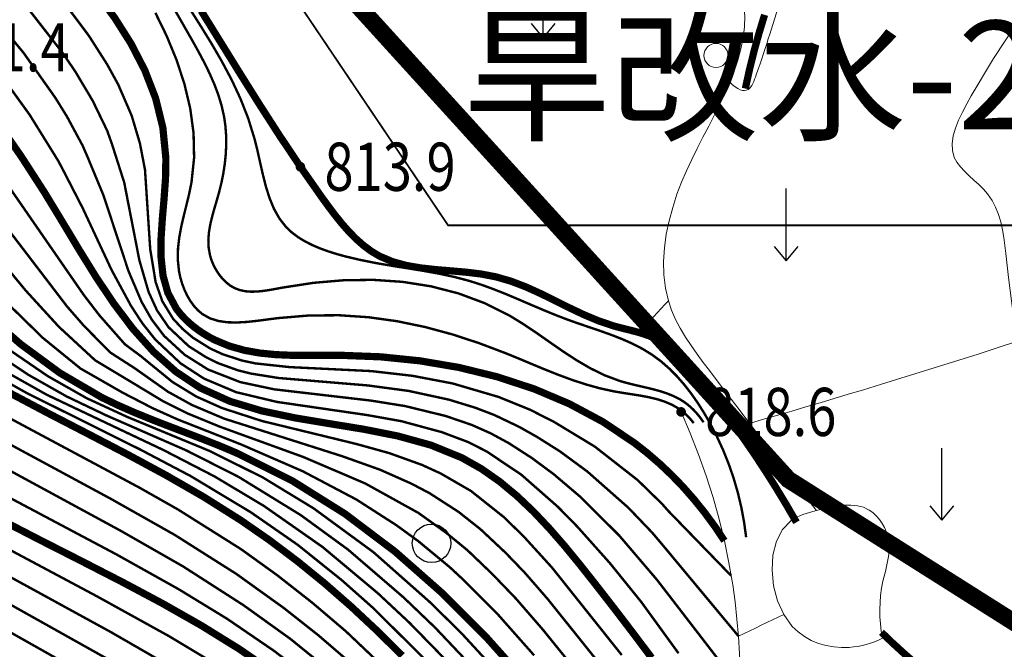
# Model space of a CAD drawing. Extents: x 36632449 to 36636654, y 3124548 to 3127657.
# Drawn here: x 36634086 to 36634168, y 3125589 to 3125641 of the extents above; entities that cross this region are included whole.
import ezdxf
from ezdxf.enums import TextEntityAlignment as Align

# ---------------------------------------------------------------- set-up
doc = ezdxf.new("R2010")
doc.units = 0
doc.header["$LTSCALE"] = 2
doc.linetypes.add('X0', pattern=[4, 3, -1])
doc.layers.get('0').update_dxf_attribs({"linetype": 'CONTINUOUS'})
for name, color, linetype in [('DGX', 254, 'CONTINUOUS'), ('DGXJ', 253, 'CONTINUOUS'), ('DMTZ', 253, 'CONTINUOUS'), ('GCD', 250, 'CONTINUOUS'), ('GXYZ', 2, 'CONTINUOUS'), ('SXSS', 5, 'CONTINUOUS'), ('ZBTZ', 253, 'CONTINUOUS'), ('图例', 7, 'CONTINUOUS'), ('盘石镇指标区', 7, 'CONTINUOUS')]:
    doc.layers.add(name, color=color, linetype=linetype)
doc.styles.add('HZ', font='rs.shx', dxfattribs={"width": 0.8, "bigfont": 'hztxt.shx'})
doc.styles.add('宋体', font='txt')
doc.linetypes.add('10421', pattern='A,2,[150,AAA.SHX,S=1,R=0,X=0,Y=1],1e-11', length=2)
doc.linetypes.add('1161', pattern='A,0,[149,AAA.SHX,S=0.15,R=0,X=0,Y=0],-1.6', length=1.6)

# ---------------------------------------------------------------- blocks, each defined once
blk = doc.blocks.new('GC200')
at = {"linetype": 'Continuous', "const_width": 0.2, "flags": 128}
blk.add_lwpolyline([(-0.1, 0, 1), (0.1, 0, 1)], format="xyb", close=True, dxfattribs=at)
blk = doc.blocks.new('GC120')
for p, q in [((0, 0), (0, 3)), ((-0.5, 0.6), (0, 0)), ((0, 0), (0.5, 0.6))]:
    blk.add_line(p, q)
blk = doc.blocks.new('GC122')
blk.add_circle((0, 0), 0.8)

msp = doc.modelspace()

# ---------------------------------------------------------------- linework, layer by layer
at = {"layer": 'DGX', "linetype": 'Continuous', "lineweight": 0, "const_width": 0.2, "flags": 128}
for points, elevation in [([(36634169.737, 3125545.642), (36634157.955, 3125550.91), (36634152.787, 3125553.622), (36634147.918, 3125556.805), (36634144.264, 3125559.698), (36634140.842, 3125562.885), (36634136.864, 3125567.199), (36634124.246, 3125582.68), (36634120.331, 3125587.058), (36634115.33, 3125592.021), (36634112.693, 3125594.358), (36634109.025, 3125597.295), (36634105.165, 3125599.971), (36634100.132, 3125602.998), (36634095.972, 3125605.186), (36634086.511, 3125609.894), (36634083.437, 3125611.619), (36634079.474, 3125614.139), (36634076.606, 3125616.181), (36634072.915, 3125619.077), (36634061.314, 3125628.97), (36634054.885, 3125634.091), (36634049.177, 3125638.226), (36634043.3, 3125642.119)], 848), ([(36634083.353, 3125641.668), (36634086.272, 3125638.129), (36634088.919, 3125634.386), (36634089.882, 3125632.828), (36634091.18, 3125630.42), (36634091.605, 3125629.439), (36634092.906, 3125626.303), (36634094.986, 3125620.012), (36634096.073, 3125617.46), (36634096.913, 3125615.993), (36634097.953, 3125614.622), (36634099.653, 3125613.062), (36634101.607, 3125611.833), (36634104.288, 3125610.787), (36634107.103, 3125610.19), (36634115.117, 3125609.258), (36634117.968, 3125608.802), (36634121.33, 3125607.982), (36634123.51, 3125607.238), (36634125.082, 3125606.541), (36634126.591, 3125605.722), (36634128.507, 3125604.489), (36634130.334, 3125603.136), (36634132.504, 3125601.291), (36634135.753, 3125598.067), (36634138.905, 3125594.375), (36634139.777, 3125593.245), (36634140.649, 3125592.113), (36634141.52, 3125590.982), (36634142.392, 3125589.851), (36634143.264, 3125588.72), (36634144.136, 3125587.588)], 826), ([(36634086.677, 3125641.769), (36634089.536, 3125638.099), (36634090.579, 3125636.558), (36634092.007, 3125634.165), (36634093.217, 3125631.668), (36634093.607, 3125630.576), (36634094.631, 3125627.367), (36634095.888, 3125620.916), (36634096.658, 3125618.274), (36634097.357, 3125616.749), (36634098.32, 3125615.34), (36634099.991, 3125613.774), (36634101.442, 3125612.85), (36634102.471, 3125612.349), (36634104.086, 3125611.769), (36634105.196, 3125611.494), (36634107.45, 3125611.133), (36634114.861, 3125610.516), (36634118.269, 3125610.06), (36634121.626, 3125609.331), (36634123.814, 3125608.661), (36634125.408, 3125608.051), (36634127.454, 3125607.075), (36634128.933, 3125606.242), (36634130.843, 3125605.039), (36634133.12, 3125603.364), (36634136.527, 3125600.36), (36634138.504, 3125598.294), (36634139.332, 3125597.317), (36634140.126, 3125596.365), (36634140.919, 3125595.412), (36634141.713, 3125594.459), (36634142.507, 3125593.506), (36634143.3, 3125592.554), (36634144.094, 3125591.601), (36634144.887, 3125590.648), (36634145.681, 3125589.694)], 824), ([(36634090.008, 3125641.807), (36634091.703, 3125639.54), (36634093.226, 3125637.155), (36634094.132, 3125635.503), (36634095.253, 3125632.916), (36634095.61, 3125631.712), (36634095.933, 3125630.631), (36634096.357, 3125628.43), (36634096.791, 3125621.819), (36634097.244, 3125619.088), (36634097.8, 3125617.504), (36634098.688, 3125616.057), (36634099.463, 3125615.225), (36634100.33, 3125614.487), (36634101.777, 3125613.582), (36634102.811, 3125613.107), (36634104.432, 3125612.58), (36634105.543, 3125612.343), (36634108.364, 3125612.038), (36634115.177, 3125611.704), (36634118.57, 3125611.317), (36634121.923, 3125610.68), (36634125.733, 3125609.562), (36634128.351, 3125608.502), (36634130.363, 3125607.48), (36634133.737, 3125605.437), (36634137.302, 3125602.652), (36634139.338, 3125600.671), (36634139.84, 3125600.1), (36634140.494, 3125599.427), (36634141.148, 3125598.753), (36634141.802, 3125598.079), (36634142.457, 3125597.405), (36634143.111, 3125596.732), (36634143.765, 3125596.058), (36634144.419, 3125595.384), (36634145.073, 3125594.709)], 822), ([(36634141.958, 3125607.382), (36634141.823, 3125607.559), (36634141.684, 3125607.726), (36634141.541, 3125607.886), (36634141.392, 3125608.037), (36634141.24, 3125608.181), (36634141.083, 3125608.316), (36634140.921, 3125608.444), (36634140.755, 3125608.562), (36634140.171, 3125608.905), (36634139.545, 3125609.173), (36634138.885, 3125609.381), (36634138.199, 3125609.543), (36634137.493, 3125609.674), (36634136.776, 3125609.787), (36634136.056, 3125609.898), (36634135.34, 3125610.019), (36634134.145, 3125610.281), (36634132.98, 3125610.605), (36634131.84, 3125610.979), (36634130.72, 3125611.393), (36634129.614, 3125611.832), (36634128.517, 3125612.287), (36634127.426, 3125612.744), (36634126.334, 3125613.19), (36634124.128, 3125614.025), (36634121.892, 3125614.757), (36634119.619, 3125615.371), (36634117.3, 3125615.85), (36634114.926, 3125616.18), (36634112.491, 3125616.343), (36634109.986, 3125616.324), (36634107.402, 3125616.106), (36634106.537, 3125615.994), (36634105.674, 3125615.88), (36634104.823, 3125615.788), (36634103.994, 3125615.741), (36634103.2, 3125615.76), (36634102.449, 3125615.869), (36634101.754, 3125616.09), (36634101.124, 3125616.444), (36634100.758, 3125616.753), (36634100.425, 3125617.117), (36634100.126, 3125617.529), (36634099.862, 3125617.98), (36634099.635, 3125618.461), (36634099.445, 3125618.964), (36634099.294, 3125619.48), (36634099.184, 3125619.999), (36634099.084, 3125620.951), (36634099.1, 3125621.889), (36634099.206, 3125622.816), (36634099.378, 3125623.737), (36634099.591, 3125624.653), (36634099.82, 3125625.566), (36634100.04, 3125626.48), (36634100.225, 3125627.396), (36634100.439, 3125629.43), (36634100.393, 3125631.477), (36634100.115, 3125633.525), (36634099.632, 3125635.561), (36634098.97, 3125637.572), (36634098.157, 3125639.545), (36634097.218, 3125641.466)], 818), ([(36634098.817, 3125641.73), (36634099.92, 3125639.806), (36634100.399, 3125638.965), (36634100.868, 3125638.117), (36634101.318, 3125637.263), (36634101.739, 3125636.401), (36634102.12, 3125635.529), (36634102.453, 3125634.645), (36634102.725, 3125633.749), (36634102.929, 3125632.837), (36634103.04, 3125632.07), (36634103.098, 3125631.294), (36634103.108, 3125630.51), (36634103.07, 3125629.721), (36634102.99, 3125628.928), (36634102.868, 3125628.135), (36634102.708, 3125627.342), (36634102.512, 3125626.55), (36634102.324, 3125625.888), (36634102.13, 3125625.228), (36634101.946, 3125624.569), (36634101.789, 3125623.913), (36634101.675, 3125623.258), (36634101.623, 3125622.603), (36634101.648, 3125621.949), (36634101.767, 3125621.294), (36634101.897, 3125620.882), (36634102.069, 3125620.477), (36634102.278, 3125620.086), (36634102.522, 3125619.717), (36634102.798, 3125619.378), (36634103.102, 3125619.075), (36634103.43, 3125618.817), (36634103.781, 3125618.609), (36634104.229, 3125618.436), (36634104.701, 3125618.336), (36634105.194, 3125618.299), (36634105.702, 3125618.314), (36634106.225, 3125618.368), (36634106.756, 3125618.449), (36634107.295, 3125618.547), (36634107.836, 3125618.648), (36634110.368, 3125619.037), (36634112.875, 3125619.251), (36634115.345, 3125619.282), (36634117.766, 3125619.117), (36634120.125, 3125618.746), (36634122.41, 3125618.158), (36634124.608, 3125617.341), (36634126.707, 3125616.283), (36634127.832, 3125615.592), (36634128.935, 3125614.85), (36634130.029, 3125614.085), (36634131.127, 3125613.325), (36634132.243, 3125612.597), (36634133.39, 3125611.929), (36634134.579, 3125611.349), (36634135.825, 3125610.883), (36634136.466, 3125610.702), (36634137.118, 3125610.542), (36634137.773, 3125610.392), (36634138.423, 3125610.239), (36634139.064, 3125610.07), (36634139.686, 3125609.873), (36634140.284, 3125609.634), (36634140.85, 3125609.341), (36634141.126, 3125609.167), (36634141.393, 3125608.975), (36634141.649, 3125608.765), (36634141.895, 3125608.537), (36634142.131, 3125608.292), (36634142.356, 3125608.029), (36634142.572, 3125607.749), (36634142.777, 3125607.45)], 816), ([(36634146.318, 3125597.909), (36634146.145, 3125599.169), (36634145.914, 3125600.408), (36634145.623, 3125601.628), (36634145.273, 3125602.828), (36634144.863, 3125604.009), (36634144.395, 3125605.171), (36634143.867, 3125606.314), (36634143.28, 3125607.436), (36634142.811, 3125608.249), (36634142.308, 3125609.044), (36634141.771, 3125609.813), (36634141.199, 3125610.551), (36634140.589, 3125611.251), (36634139.942, 3125611.904), (36634139.256, 3125612.505), (36634138.529, 3125613.044), (36634137.724, 3125613.543), (36634136.88, 3125613.979), (36634136.005, 3125614.366), (36634135.106, 3125614.717), (36634134.19, 3125615.044), (36634133.264, 3125615.359), (36634132.336, 3125615.674), (36634131.413, 3125616.002), (36634130.385, 3125616.4), (36634129.37, 3125616.818), (36634128.363, 3125617.248), (36634127.361, 3125617.678), (36634126.361, 3125618.098), (36634125.36, 3125618.497), (36634124.354, 3125618.865), (36634123.34, 3125619.189), (36634122.091, 3125619.52), (36634120.826, 3125619.791), (36634119.547, 3125620.022), (36634118.255, 3125620.232), (36634116.949, 3125620.439), (36634115.633, 3125620.664), (36634114.306, 3125620.925), (36634112.969, 3125621.24), (36634112.278, 3125621.432), (36634111.594, 3125621.647), (36634110.924, 3125621.89), (36634110.277, 3125622.164), (36634109.662, 3125622.475), (36634109.086, 3125622.825), (36634108.559, 3125623.22), (36634108.089, 3125623.662), (36634107.527, 3125624.38), (36634107.075, 3125625.186), (36634106.712, 3125626.064), (36634106.416, 3125626.999), (36634106.166, 3125627.973), (36634105.939, 3125628.969), (36634105.715, 3125629.972), (36634105.471, 3125630.963), (36634104.936, 3125632.692), (36634104.286, 3125634.345), (36634103.54, 3125635.935), (36634102.718, 3125637.476), (36634101.84, 3125638.981), (36634100.925, 3125640.461), (36634099.992, 3125641.931)], 814), ([(36634084.117, 3125636.664), (36634086.765, 3125633.001), (36634089.144, 3125629.172), (36634089.602, 3125628.303), (36634091.18, 3125625.24), (36634093.575, 3125620.114), (36634095.19, 3125617.133), (36634096.126, 3125615.695), (36634097.201, 3125614.339), (36634099.314, 3125612.349), (36634101.266, 3125611.081), (36634103.94, 3125609.952), (36634107.328, 3125609.145), (36634114.803, 3125608.057), (36634117.667, 3125607.545), (36634121.033, 3125606.633), (36634123.207, 3125605.814), (36634124.757, 3125605.03), (36634127.633, 3125603.101), (36634130.664, 3125600.44), (36634132.28, 3125598.794), (36634134.978, 3125595.775), (36634137.595, 3125592.541), (36634138.629, 3125591.118), (36634139.663, 3125589.695), (36634140.697, 3125588.271)], 828), ([(36634171.145, 3125538.506), (36634167.006, 3125540.942), (36634153.326, 3125548.414), (36634149.207, 3125550.856), (36634144.25, 3125554.205), (36634140.511, 3125557.203), (36634136.099, 3125561.262), (36634131.928, 3125565.578), (36634120.703, 3125578.077), (36634116.541, 3125582.387), (36634112.154, 3125586.456), (36634108.438, 3125589.466), (36634104.555, 3125592.254), (36634099.521, 3125595.484), (36634094.315, 3125598.456), (36634080.599, 3125605.897), (36634074.44, 3125609.625), (36634070.437, 3125612.276), (36634067.498, 3125614.358), (36634049.332, 3125628.151), (36634044.477, 3125631.681), (36634039.538, 3125635.093)], 856), ([(36634171.68, 3125532.936), (36634167.138, 3125536.021), (36634149.747, 3125546.989), (36634145.211, 3125550.062), (36634140.797, 3125553.316), (36634137.581, 3125555.885), (36634133.47, 3125559.526), (36634117.819, 3125574.831), (36634113.794, 3125578.519), (36634108.535, 3125582.879), (36634104.112, 3125586.109), (36634101.817, 3125587.612), (36634098.286, 3125589.729), (36634092.277, 3125593.048), (36634080.166, 3125599.504), (36634074.245, 3125602.973), (36634071.929, 3125604.448), (36634068.476, 3125606.694), (36634062.827, 3125610.593), (36634044.01, 3125624.399), (36634035.047, 3125630.744)], 862), ([(36634168.956, 3125538.065), (36634163.864, 3125541.077), (36634154.598, 3125546.318), (36634148.531, 3125549.98), (36634146.541, 3125551.254), (36634142.7, 3125554.002), (36634139.946, 3125556.227), (36634137.273, 3125558.559), (36634133.037, 3125562.684), (36634129.78, 3125566.119), (36634121.82, 3125574.874), (36634117.746, 3125579.158), (36634113.49, 3125583.256), (36634109.902, 3125586.327), (36634107.084, 3125588.468), (36634103.188, 3125591.13), (36634099.158, 3125593.589), (36634094.002, 3125596.471), (36634083.55, 3125602.016), (36634078.403, 3125604.933), (36634073.37, 3125608.04), (36634065.556, 3125613.382), (36634047.571, 3125626.871), (36634042.791, 3125630.36)], 858), ([(36634134.11, 3125584.441), (36634129.442, 3125590.212), (36634127.197, 3125592.799), (36634125.218, 3125594.855), (36634123.156, 3125596.828), (36634121.391, 3125598.274), (36634119.089, 3125599.922), (36634114.662, 3125602.373), (36634109.505, 3125604.575), (36634102.571, 3125607.09), (36634099.932, 3125608.175), (36634097.896, 3125609.181), (36634095.01, 3125610.925), (36634092.226, 3125612.591), (36634089.211, 3125615.373), (36634086.438, 3125618.402), (36634076.573, 3125630.364)], 836), ([(36634135.221, 3125586.05), (36634129.814, 3125592.787), (36634127.923, 3125594.959), (36634126.324, 3125596.619), (36634124.224, 3125598.587), (36634122.417, 3125600.013), (36634120.016, 3125601.56), (36634118.5, 3125602.357), (36634115.912, 3125603.508), (36634112.716, 3125604.647), (36634102.93, 3125607.76), (36634100.278, 3125608.883), (36634098.272, 3125609.988), (36634095.492, 3125611.951), (36634093.458, 3125613.259), (36634091.254, 3125615.497), (36634089.88, 3125617.072), (36634080.293, 3125629.607)], 834), ([(36634135.982, 3125588.121), (36634130.184, 3125595.388), (36634127.837, 3125597.966), (36634126.171, 3125599.588), (36634123.444, 3125601.753), (36634120.944, 3125603.197), (36634119.368, 3125603.919), (36634116.663, 3125604.892), (36634113.896, 3125605.66), (36634106.058, 3125607.567), (36634102.747, 3125608.642), (36634100.625, 3125609.59), (36634098.648, 3125610.796), (36634095.975, 3125612.976), (36634094.691, 3125613.928), (36634092.567, 3125616.338), (36634091.264, 3125618.035), (36634083.933, 3125628.631)], 832), ([(36634168.655, 3125533.383), (36634164.211, 3125536.465), (36634152.943, 3125543.898), (36634148.496, 3125546.94), (36634144.116, 3125550.079), (36634139.821, 3125553.344), (36634135.637, 3125556.765), (36634131.578, 3125560.339), (36634121.665, 3125569.47), (36634115.619, 3125574.773), (36634111.477, 3125578.174), (36634107.208, 3125581.428), (36634102.786, 3125584.501), (36634099.364, 3125586.664), (36634093.507, 3125590.038), (36634079.277, 3125597.824), (36634071.164, 3125602.692), (36634062.169, 3125608.7), (36634042.48, 3125623.008)], 864), ([(36634168.802, 3125531.404), (36634165.629, 3125533.831), (36634150.361, 3125544.481), (36634141.896, 3125550.876), (36634133.694, 3125557.644), (36634120.663, 3125568.982), (36634113.418, 3125574.716), (36634106.984, 3125579.328), (36634100.332, 3125583.671), (36634093.439, 3125587.688), (36634078.339, 3125596.14), (36634070.364, 3125600.958), (36634064.791, 3125604.601), (36634059.302, 3125608.369), (36634040.949, 3125621.617)], 866), ([(36634165.712, 3125531.868), (36634162.604, 3125534.278), (36634151.956, 3125541.911), (36634146.751, 3125545.871), (36634139.675, 3125551.674), (36634125.811, 3125563.677), (36634121.766, 3125566.998), (36634117.624, 3125570.181), (36634111.218, 3125574.658), (36634103.507, 3125579.529), (36634096.741, 3125583.488), (36634078.476, 3125593.785), (36634069.528, 3125599.245), (36634064.038, 3125602.825), (36634057.54, 3125607.257), (36634039.419, 3125620.226)], 868), ([(36634084.248, 3125617.997), (36634087.861, 3125614.469), (36634090.993, 3125611.922), (36634094.527, 3125609.9), (36634097.014, 3125608.615), (36634099.068, 3125607.692), (36634104.33, 3125605.62), (36634109.485, 3125603.379), (36634113.935, 3125601.034), (36634117.232, 3125598.918), (36634119.049, 3125597.599), (36634121.662, 3125595.442), (36634122.906, 3125594.288), (36634125.7, 3125591.48), (36634128.702, 3125588.092)], 838), ([(36634172.597, 3125547.76), (36634162.387, 3125551.554), (36634159.034, 3125552.892), (36634154.678, 3125554.896), (36634150.507, 3125557.263), (36634147.537, 3125559.316), (36634145.673, 3125560.861), (36634143.033, 3125563.363), (36634138.995, 3125567.899), (36634128.545, 3125581.319), (36634123.819, 3125586.866), (36634120.478, 3125590.392), (36634117.844, 3125592.912), (36634113.242, 3125596.872), (36634109.317, 3125599.734), (36634104.143, 3125602.915), (36634099.807, 3125605.111), (36634093.136, 3125608.029), (36634089.848, 3125609.599), (36634086.674, 3125611.392), (36634083.639, 3125613.407)], 844), ([(36634172.687, 3125549.11), (36634162.158, 3125552.527), (36634157.583, 3125554.278), (36634153.178, 3125556.418), (36634150.038, 3125558.342), (36634148.088, 3125559.849), (36634145.335, 3125562.321), (36634142.8, 3125565.022), (36634138.885, 3125569.799), (36634129.935, 3125581.613), (36634125.967, 3125586.344), (36634122.621, 3125589.977), (36634119.975, 3125592.571), (36634115.35, 3125596.66), (36634110.37, 3125600.307), (36634106.148, 3125602.873), (36634101.725, 3125605.074), (36634094.88, 3125607.901), (36634091.517, 3125609.452), (36634088.292, 3125611.279), (36634085.235, 3125613.368)], 842), ([(36634170.121, 3125547.195), (36634159.124, 3125551.751), (36634154.867, 3125553.799), (36634150.767, 3125556.13), (36634147.836, 3125558.109), (36634145.037, 3125560.291), (36634142.403, 3125562.703), (36634140.731, 3125564.404), (36634138.336, 3125567.071), (36634135.29, 3125570.755), (36634126.395, 3125582), (36634121.671, 3125587.388), (36634118.334, 3125590.806), (36634115.714, 3125593.252), (36634111.133, 3125597.083), (36634106.241, 3125600.506), (36634102.137, 3125602.956), (36634097.89, 3125605.149), (36634088.18, 3125609.747), (36634085.055, 3125611.506)], 846), ([(36634168.917, 3125542.963), (36634157.825, 3125548.362), (36634152.386, 3125551.258), (36634149.227, 3125553.182), (36634147.192, 3125554.573), (36634143.301, 3125557.609), (36634139.659, 3125560.945), (36634136.224, 3125564.495), (36634132.938, 3125568.183), (36634123.368, 3125579.488), (36634120.084, 3125583.17), (36634117.532, 3125585.846), (36634113.063, 3125590.085), (36634110.249, 3125592.478), (36634107.34, 3125594.757), (36634104.339, 3125596.916), (36634099.118, 3125600.201), (36634095.895, 3125602.026), (36634082.828, 3125609.015)], 852), ([(36634170.149, 3125540.806), (36634156.128, 3125548.114), (36634149.795, 3125551.71), (36634146.739, 3125553.694), (36634144.777, 3125555.124), (36634141.004, 3125558.195), (36634137.452, 3125561.525), (36634134.076, 3125565.036), (36634122.031, 3125578.756), (36634117.886, 3125583.199), (36634113.511, 3125587.404), (36634110.751, 3125589.775), (36634107.895, 3125592.029), (36634103.953, 3125594.857), (36634098.821, 3125598.106), (36634093.521, 3125601.095), (36634081.735, 3125607.459)], 854)]:
    msp.add_lwpolyline(points, dxfattribs=dict(at, elevation=elevation))
at = {"layer": 'DGXJ', "linetype": 'Continuous', "lineweight": 0, "const_width": 0.6, "flags": 128}
for points, elevation in [([(36634092.297, 3125643.131), (36634093.826, 3125641.062), (36634095.191, 3125638.914), (36634096.345, 3125636.68), (36634097.245, 3125634.351), (36634097.842, 3125631.92), (36634098.092, 3125629.378), (36634098.064, 3125627.728), (36634097.945, 3125626.056), (36634097.8, 3125624.385), (36634097.694, 3125622.74), (36634097.692, 3125621.146), (36634097.858, 3125619.626), (36634098.256, 3125618.205), (36634098.952, 3125616.905), (36634099.257, 3125616.508), (36634099.598, 3125616.128), (36634099.969, 3125615.767), (36634100.368, 3125615.425), (36634100.79, 3125615.106), (36634101.23, 3125614.81), (36634101.685, 3125614.538), (36634102.15, 3125614.292), (36634103.369, 3125613.785), (36634104.624, 3125613.431), (36634105.91, 3125613.202), (36634107.222, 3125613.073), (36634108.555, 3125613.017), (36634109.905, 3125613.007), (36634111.266, 3125613.016), (36634112.633, 3125613.017), (36634115.933, 3125612.891), (36634119.215, 3125612.557), (36634122.453, 3125612.007), (36634125.619, 3125611.234), (36634128.686, 3125610.23), (36634131.629, 3125608.984), (36634134.419, 3125607.491), (36634137.03, 3125605.74), (36634138.101, 3125604.9), (36634139.133, 3125604.009), (36634140.127, 3125603.068), (36634141.081, 3125602.077), (36634141.997, 3125601.036), (36634142.875, 3125599.946), (36634143.713, 3125598.805), (36634144.513, 3125597.614)], 820), ([(36634138.463, 3125587.898), (36634136.906, 3125589.966), (36634135.322, 3125592.037), (36634133.709, 3125594.109), (36634132.495, 3125595.642), (36634131.256, 3125597.153), (36634129.979, 3125598.62), (36634128.656, 3125600.022), (36634127.274, 3125601.334), (36634125.825, 3125602.535), (36634124.296, 3125603.603), (36634122.678, 3125604.514), (36634120.109, 3125605.56), (36634117.38, 3125606.313), (36634114.551, 3125606.874), (36634111.68, 3125607.343), (36634108.827, 3125607.82), (36634106.051, 3125608.405), (36634103.413, 3125609.198), (36634100.971, 3125610.297), (36634098.928, 3125611.653), (36634097.07, 3125613.304), (36634095.367, 3125615.2), (36634093.785, 3125617.287), (36634092.291, 3125619.514), (36634090.854, 3125621.83), (36634089.441, 3125624.182), (36634088.02, 3125626.517), (36634086.061, 3125629.55), (36634084.028, 3125632.466)], 830), ([(36634082.946, 3125616.621), (36634086.026, 3125613.942), (36634089.287, 3125611.548), (36634092.777, 3125609.509), (36634094.122, 3125608.863), (36634095.497, 3125608.261), (36634096.894, 3125607.691), (36634098.305, 3125607.143), (36634099.724, 3125606.604), (36634101.141, 3125606.061), (36634102.55, 3125605.503), (36634103.943, 3125604.916), (36634108.593, 3125602.597), (36634112.982, 3125599.848), (36634117.133, 3125596.719), (36634121.067, 3125593.256), (36634124.806, 3125589.506), (36634128.372, 3125585.518)], 840), ([(36634117.737, 3125588.071), (36634115.648, 3125590.139), (36634113.506, 3125592.137), (36634111.306, 3125594.059), (36634109.046, 3125595.899), (36634106.723, 3125597.65), (36634104.335, 3125599.306), (36634101.257, 3125601.245), (36634098.097, 3125603.062), (36634094.881, 3125604.797), (36634091.633, 3125606.487), (36634088.378, 3125608.168), (36634085.142, 3125609.879)], 850), ([(36634084.433, 3125599.33), (36634087.768, 3125597.608), (36634091.119, 3125595.907), (36634094.461, 3125594.192), (36634097.771, 3125592.429), (36634101.024, 3125590.584), (36634104.195, 3125588.622), (36634107.261, 3125586.509), (36634111.659, 3125582.997), (36634115.825, 3125579.163), (36634119.825, 3125575.106), (36634123.722, 3125570.926), (36634127.581, 3125566.722), (36634131.467, 3125562.593), (36634135.444, 3125558.639), (36634139.577, 3125554.958), (36634143.615, 3125551.834), (36634147.819, 3125548.952), (36634152.163, 3125546.234), (36634156.619, 3125543.597), (36634161.163, 3125540.962), (36634165.768, 3125538.247), (36634170.407, 3125535.371)], 860)]:
    msp.add_lwpolyline(points, dxfattribs=dict(at, elevation=elevation))
at = {"layer": 'DMTZ', "linetype": '10421', "lineweight": 0, "flags": 128}
for points, elevation in [([(36633960.045, 3125800.867), (36633960.012, 3125800.528), (36633960.041, 3125800.239), (36633960.149, 3125800.017), (36633960.349, 3125799.828), (36633960.645, 3125799.722), (36633961.016, 3125799.676), (36633961.446, 3125799.68), (36633961.922, 3125799.722), (36633962.429, 3125799.791), (36633962.953, 3125799.874), (36633963.485, 3125799.969), (36633966.183, 3125800.283), (36633968.586, 3125800.406), (36633970.786, 3125800.353), (36633972.871, 3125800.167), (36633974.929, 3125799.89), (36633977.051, 3125799.563), (36633979.325, 3125799.229), (36633981.839, 3125798.954), (36633982.616, 3125798.907), (36633983.399, 3125798.822), (36633984.161, 3125798.712), (36633984.881, 3125798.564), (36633985.534, 3125798.362), (36633986.097, 3125798.092), (36633986.546, 3125797.737), (36633986.859, 3125797.254), (36633986.969, 3125796.958), (36633987.032, 3125796.63), (36633987.057, 3125796.277), (36633987.05, 3125795.904), (36633987.016, 3125795.517), (36633986.961, 3125795.12), (36633986.89, 3125794.719), (36633986.807, 3125794.316), (36633986.48, 3125792.876), (36633986.096, 3125791.508), (36633985.67, 3125790.196), (36633985.206, 3125788.931), (36633984.711, 3125787.7), (36633984.191, 3125786.494), (36633983.652, 3125785.301), (36633983.093, 3125784.115), (36633981.58, 3125780.932), (36633980.031, 3125777.689), (36633978.441, 3125774.423), (36633976.814, 3125771.15), (36633975.153, 3125767.886), (36633973.462, 3125764.647), (36633971.745, 3125761.451), (36633970.011, 3125758.292), (36633969.584, 3125757.52), (36633969.158, 3125756.759), (36633968.739, 3125755.993), (36633968.331, 3125755.216), (36633967.939, 3125754.423), (36633967.567, 3125753.609), (36633967.219, 3125752.769), (36633966.896, 3125751.91), (36633966.678, 3125751.21), (36633966.488, 3125750.528), (36633966.331, 3125749.842), (36633966.214, 3125749.16), (36633966.147, 3125748.49), (36633966.135, 3125747.839), (36633966.187, 3125747.216), (36633966.313, 3125746.658), (36633966.8, 3125745.566), (36633967.555, 3125744.646), (36633968.533, 3125743.837), (36633969.681, 3125743.106), (36633970.948, 3125742.42), (36633972.283, 3125741.744), (36633973.635, 3125741.045), (36633974.947, 3125740.315), (36633976.273, 3125739.398), (36633977.527, 3125738.445), (36633978.728, 3125737.485), (36633979.899, 3125736.566), (36633981.064, 3125735.739), (36633982.244, 3125735.05), (36633983.463, 3125734.549), (36633984.75, 3125734.303), (36633985.492, 3125734.25), (36633986.255, 3125734.299), (36633987.032, 3125734.418), (36633987.817, 3125734.599), (36633988.606, 3125734.833), (36633989.391, 3125735.111), (36633990.168, 3125735.426), (36633990.931, 3125735.792), (36633993.001, 3125736.899), (36633994.948, 3125738.102), (36633996.806, 3125739.389), (36633998.613, 3125740.724), (36634000.405, 3125742.07), (36634002.222, 3125743.391), (36634004.101, 3125744.649), (36634006.085, 3125745.785), (36634006.947, 3125746.248), (36634007.835, 3125746.664), (36634008.74, 3125747.041), (36634009.656, 3125747.37), (36634010.581, 3125747.645), (36634011.508, 3125747.856), (36634012.435, 3125747.997), (36634013.364, 3125748.045), (36634015.085, 3125747.931), (36634016.784, 3125747.556), (36634018.459, 3125746.96), (36634020.112, 3125746.186), (36634021.749, 3125745.279), (36634023.374, 3125744.285), (36634024.989, 3125743.246), (36634026.606, 3125742.214), (36634029.229, 3125740.602), (36634031.836, 3125739.068), (36634034.413, 3125737.574), (36634036.945, 3125736.078), (36634039.419, 3125734.541), (36634041.82, 3125732.92), (36634044.133, 3125731.176), (36634046.346, 3125729.266), (36634048.104, 3125727.566), (36634049.809, 3125725.756), (36634051.498, 3125723.913), (36634053.201, 3125722.091), (36634054.95, 3125720.342), (36634056.776, 3125718.721), (36634058.709, 3125717.281), (36634060.778, 3125716.055), (36634061.681, 3125715.623), (36634062.604, 3125715.246), (36634063.546, 3125714.901), (36634064.502, 3125714.578), (36634065.466, 3125714.268), (36634066.434, 3125713.963), (36634067.401, 3125713.654), (36634068.358, 3125713.347), (36634071.326, 3125712.197), (36634074.205, 3125710.853), (36634077.005, 3125709.352), (36634079.744, 3125707.724), (36634082.438, 3125706), (36634085.104, 3125704.211), (36634087.761, 3125702.388), (36634090.432, 3125700.556), (36634092.517, 3125699.141), (36634094.6, 3125697.729), (36634096.664, 3125696.3), (36634098.69, 3125694.836), (36634100.661, 3125693.32), (36634102.559, 3125691.735), (36634104.368, 3125690.064), (36634106.071, 3125688.293), (36634106.884, 3125687.334), (36634107.663, 3125686.377), (36634108.421, 3125685.399), (36634109.162, 3125684.403), (36634109.89, 3125683.393), (36634110.611, 3125682.374), (36634111.329, 3125681.349), (36634112.042, 3125680.351), (36634113.799, 3125677.877), (36634115.595, 3125675.455), (36634117.44, 3125673.073), (36634119.339, 3125670.747), (36634121.296, 3125668.489), (36634123.318, 3125666.312), (36634125.409, 3125664.23), (36634127.57, 3125662.28), (36634129.068, 3125661.014), (36634130.599, 3125659.783), (36634132.15, 3125658.568), (36634133.714, 3125657.349), (36634135.283, 3125656.106), (36634136.849, 3125654.82), (36634138.404, 3125653.471), (36634139.944, 3125652.039), (36634141.125, 3125650.856), (36634142.251, 3125649.615), (36634143.298, 3125648.32), (36634144.233, 3125646.977), (36634145.025, 3125645.59), (36634145.641, 3125644.162), (36634146.05, 3125642.7), (36634146.214, 3125641.206), (36634146.182, 3125640.308), (36634146.07, 3125639.387), (36634145.88, 3125638.463), (36634145.624, 3125637.54), (36634145.312, 3125636.623), (36634144.955, 3125635.714), (36634144.564, 3125634.818), (36634144.158, 3125633.919), (36634143.687, 3125632.979), (36634143.209, 3125632.048), (36634142.729, 3125631.125), (36634142.256, 3125630.205), (36634141.796, 3125629.28), (36634141.357, 3125628.344), (36634140.944, 3125627.388), (36634140.566, 3125626.398), (36634140.217, 3125625.297), (36634139.917, 3125624.191), (36634139.684, 3125623.067), (36634139.527, 3125621.935), (36634139.456, 3125620.806), (36634139.482, 3125619.688), (36634139.614, 3125618.593), (36634139.855, 3125617.551), (36634140.124, 3125616.762), (36634140.458, 3125616.002), (36634140.846, 3125615.26), (36634141.28, 3125614.534), (36634141.749, 3125613.822), (36634142.244, 3125613.119), (36634142.757, 3125612.425), (36634143.279, 3125611.742), (36634144.407, 3125610.232), (36634145.531, 3125608.754), (36634146.649, 3125607.286), (36634147.761, 3125605.827), (36634148.867, 3125604.379), (36634149.968, 3125602.94), (36634151.063, 3125601.512), (36634152.154, 3125600.115)], 818.297), ([(36634256.419, 3125685.015), (36634254.599, 3125683.789), (36634252.777, 3125682.565), (36634250.952, 3125681.344), (36634249.125, 3125680.124), (36634247.296, 3125678.907), (36634245.464, 3125677.693), (36634243.63, 3125676.481), (36634241.794, 3125675.27), (36634239.953, 3125674.061), (36634238.113, 3125672.847), (36634236.28, 3125671.625), (36634234.458, 3125670.388), (36634232.65, 3125669.132), (36634230.862, 3125667.851), (36634229.096, 3125666.539), (36634227.359, 3125665.189), (36634226.615, 3125664.595), (36634225.87, 3125664.003), (36634225.117, 3125663.422), (36634224.347, 3125662.864), (36634223.554, 3125662.338), (36634222.73, 3125661.853), (36634221.868, 3125661.421), (36634220.961, 3125661.049), (36634220.722, 3125660.967), (36634220.482, 3125660.891), (36634220.24, 3125660.825), (36634219.998, 3125660.77), (36634219.757, 3125660.729), (36634219.518, 3125660.704), (36634219.283, 3125660.698), (36634219.053, 3125660.712), (36634218.638, 3125660.8), (36634218.241, 3125660.957), (36634217.86, 3125661.174), (36634217.491, 3125661.441), (36634217.133, 3125661.745), (36634216.784, 3125662.079), (36634216.44, 3125662.43), (36634216.101, 3125662.787), (36634214.351, 3125664.625), (36634212.644, 3125666.394), (36634210.976, 3125668.112), (36634209.345, 3125669.796), (36634207.751, 3125671.465), (36634206.19, 3125673.137), (36634204.66, 3125674.829), (36634203.159, 3125676.557), (36634202.087, 3125677.844), (36634201.025, 3125679.154), (36634199.967, 3125680.484), (36634198.909, 3125681.828), (36634197.846, 3125683.181), (36634196.773, 3125684.539), (36634195.686, 3125685.896), (36634194.58, 3125687.246), (36634194.252, 3125687.64), (36634193.918, 3125688.028), (36634193.578, 3125688.407), (36634193.229, 3125688.773), (36634192.867, 3125689.122), (36634192.491, 3125689.449), (36634192.098, 3125689.751), (36634191.686, 3125690.023), (36634191.513, 3125690.126), (36634191.337, 3125690.224), (36634191.159, 3125690.32), (36634190.98, 3125690.416), (36634190.802, 3125690.515), (36634190.624, 3125690.617), (36634190.449, 3125690.724), (36634190.276, 3125690.838), (36634190.18, 3125690.908), (36634190.085, 3125690.977), (36634189.99, 3125691.047), (36634189.895, 3125691.115), (36634189.8, 3125691.18), (36634189.703, 3125691.241), (36634189.606, 3125691.295), (36634189.506, 3125691.34), (36634189.257, 3125691.416), (36634188.997, 3125691.443), (36634188.728, 3125691.429), (36634188.452, 3125691.38), (36634188.171, 3125691.303), (36634187.888, 3125691.203), (36634187.605, 3125691.089), (36634187.324, 3125690.964), (36634185.745, 3125690.179), (36634184.285, 3125689.317), (36634182.921, 3125688.394), (36634181.629, 3125687.426), (36634180.383, 3125686.428), (36634179.161, 3125685.415), (36634177.939, 3125684.403), (36634176.691, 3125683.406), (36634175.22, 3125682.305), (36634173.708, 3125681.225), (36634172.178, 3125680.149), (36634170.653, 3125679.059), (36634169.156, 3125677.935), (36634167.708, 3125676.76), (36634166.333, 3125675.516), (36634165.054, 3125674.183), (36634164.406, 3125673.419), (36634163.79, 3125672.626), (36634163.2, 3125671.81), (36634162.634, 3125670.974), (36634162.088, 3125670.122), (36634161.557, 3125669.259), (36634161.039, 3125668.388), (36634160.529, 3125667.512), (36634159.55, 3125665.806), (36634158.59, 3125664.096), (36634157.651, 3125662.378), (36634156.735, 3125660.649), (36634155.844, 3125658.905), (36634154.978, 3125657.144), (36634154.141, 3125655.361), (36634153.334, 3125653.551), (36634152.605, 3125651.83), (36634151.904, 3125650.09), (36634151.23, 3125648.339), (36634150.585, 3125646.586), (36634149.967, 3125644.838), (36634149.377, 3125643.103), (36634148.815, 3125641.389), (36634148.28, 3125639.701), (36634148.154, 3125639.298), (36634148.029, 3125638.894), (36634147.901, 3125638.487), (36634147.769, 3125638.074), (36634147.631, 3125637.652), (36634147.486, 3125637.22), (36634147.331, 3125636.774), (36634147.165, 3125636.311), (36634147.096, 3125636.126), (36634147.024, 3125635.942), (36634146.949, 3125635.763), (36634146.868, 3125635.594), (36634146.781, 3125635.438), (36634146.687, 3125635.3), (36634146.586, 3125635.184), (36634146.475, 3125635.093), (36634146.333, 3125635.026), (36634146.177, 3125635), (36634146.007, 3125635.015), (36634145.824, 3125635.072), (36634145.627, 3125635.17), (36634145.417, 3125635.31), (36634145.193, 3125635.492), (36634144.955, 3125635.714)], 813.237), ([(36634203.972, 3125675.934), (36634202.507, 3125674.875), (36634201.057, 3125673.792), (36634199.622, 3125672.686), (36634198.201, 3125671.557), (36634196.795, 3125670.404), (36634195.404, 3125669.229), (36634194.028, 3125668.03), (36634192.667, 3125666.807), (36634191.11, 3125665.366), (36634189.573, 3125663.898), (36634188.056, 3125662.412), (36634186.561, 3125660.912), (36634185.086, 3125659.405), (36634183.633, 3125657.896), (36634182.202, 3125656.392), (36634180.793, 3125654.898), (36634178.681, 3125652.638), (36634176.617, 3125650.376), (36634174.598, 3125648.074), (36634172.62, 3125645.691), (36634170.678, 3125643.189), (36634168.769, 3125640.528), (36634166.888, 3125637.668), (36634165.032, 3125634.569), (36634164.655, 3125633.899), (36634164.298, 3125633.223), (36634163.979, 3125632.549), (36634163.717, 3125631.885), (36634163.531, 3125631.236), (36634163.439, 3125630.611), (36634163.461, 3125630.015), (36634163.615, 3125629.456), (36634163.832, 3125629.053), (36634164.122, 3125628.669), (36634164.467, 3125628.298), (36634164.849, 3125627.934), (36634165.249, 3125627.571), (36634165.651, 3125627.203), (36634166.035, 3125626.822), (36634166.385, 3125626.422), (36634166.757, 3125625.886), (36634167.056, 3125625.315), (36634167.291, 3125624.714), (36634167.475, 3125624.09), (36634167.617, 3125623.448), (36634167.728, 3125622.793), (36634167.819, 3125622.13), (36634167.899, 3125621.464), (36634168.136, 3125619.491), (36634168.375, 3125617.539), (36634168.611, 3125615.607), (36634168.841, 3125613.688), (36634169.062, 3125611.777), (36634169.272, 3125609.872), (36634169.465, 3125607.965), (36634169.64, 3125606.052), (36634169.76, 3125604.576), (36634169.868, 3125603.093), (36634169.965, 3125601.606), (36634170.053, 3125600.116), (36634170.131, 3125598.623), (36634170.203, 3125597.129), (36634170.267, 3125595.633), (36634170.327, 3125594.137), (36634170.389, 3125592.451), (36634170.446, 3125590.764), (36634170.497, 3125589.079), (36634170.543, 3125587.394), (36634170.584, 3125585.711), (36634170.619, 3125584.029), (36634170.649, 3125582.348), (36634170.674, 3125580.667)], 812.777), ([(36634140.912, 3125608.317), (36634141.674, 3125606.555), (36634142.371, 3125604.782), (36634143.004, 3125603.001), (36634143.572, 3125601.211), (36634144.076, 3125599.412), (36634144.515, 3125597.604), (36634144.89, 3125595.787), (36634145.2, 3125593.96), (36634145.397, 3125592.535), (36634145.557, 3125591.103), (36634145.683, 3125589.663), (36634145.778, 3125588.216), (36634145.843, 3125586.76), (36634145.881, 3125585.294), (36634145.894, 3125583.818), (36634145.886, 3125582.329), (36634145.859, 3125580.746), (36634145.83, 3125579.158), (36634145.822, 3125577.575), (36634145.853, 3125576.005), (36634145.946, 3125574.459), (36634146.121, 3125572.945), (36634146.398, 3125571.473), (36634146.799, 3125570.051), (36634147.862, 3125567.655), (36634149.338, 3125565.452), (36634151.176, 3125563.443), (36634153.327, 3125561.63), (36634155.741, 3125560.012), (36634158.367, 3125558.592), (36634161.157, 3125557.369), (36634164.059, 3125556.344), (36634165.601, 3125555.893), (36634167.145, 3125555.519), (36634168.674, 3125555.244), (36634170.174, 3125555.093), (36634171.629, 3125555.087), (36634173.022, 3125555.249), (36634174.339, 3125555.603), (36634175.564, 3125556.17), (36634176.371, 3125556.713), (36634177.125, 3125557.359), (36634177.83, 3125558.093), (36634178.487, 3125558.901), (36634179.098, 3125559.765), (36634179.667, 3125560.67), (36634180.194, 3125561.602), (36634180.683, 3125562.543), (36634180.957, 3125563.106), (36634181.219, 3125563.667), (36634181.466, 3125564.229), (36634181.7, 3125564.792), (36634181.919, 3125565.358), (36634182.124, 3125565.928), (36634182.314, 3125566.502), (36634182.489, 3125567.082), (36634182.534, 3125567.244), (36634182.579, 3125567.405), (36634182.622, 3125567.567), (36634182.663, 3125567.729), (36634182.704, 3125567.892), (36634182.744, 3125568.055), (36634182.782, 3125568.219), (36634182.819, 3125568.383)], 818.077), ([(36634157.652, 3125589.516), (36634157.55, 3125590.116), (36634157.478, 3125590.713), (36634157.436, 3125591.307), (36634157.426, 3125591.9), (36634157.446, 3125592.49), (36634157.496, 3125593.079), (36634157.577, 3125593.665), (36634157.689, 3125594.248), (36634157.785, 3125594.662), (36634157.888, 3125595.074), (36634157.99, 3125595.487), (36634158.08, 3125595.9), (36634158.152, 3125596.314), (36634158.197, 3125596.73), (36634158.205, 3125597.148), (36634158.168, 3125597.568), (36634158.09, 3125597.955), (36634157.97, 3125598.337), (36634157.812, 3125598.708), (36634157.618, 3125599.062), (36634157.392, 3125599.391), (36634157.137, 3125599.69), (36634156.855, 3125599.951), (36634156.549, 3125600.166), (36634156.075, 3125600.392), (36634155.565, 3125600.525), (36634155.026, 3125600.578), (36634154.467, 3125600.565), (36634153.893, 3125600.5), (36634153.311, 3125600.394), (36634152.729, 3125600.262), (36634152.154, 3125600.115), (36634151.866, 3125600.04), (36634151.583, 3125599.961), (36634151.306, 3125599.878), (36634151.037, 3125599.787), (36634150.777, 3125599.686), (36634150.528, 3125599.573), (36634150.292, 3125599.445), (36634150.069, 3125599.299), (36634149.337, 3125598.553), (36634148.832, 3125597.57), (36634148.546, 3125596.419), (36634148.472, 3125595.168), (36634148.603, 3125593.883), (36634148.932, 3125592.632), (36634149.451, 3125591.483), (36634150.153, 3125590.502), (36634150.634, 3125590.041), (36634151.165, 3125589.654), (36634151.736, 3125589.339), (36634152.338, 3125589.094), (36634152.963, 3125588.917), (36634153.602, 3125588.804), (36634154.246, 3125588.754), (36634154.887, 3125588.762), (36634155.246, 3125588.794), (36634155.6, 3125588.843), (36634155.951, 3125588.91), (36634156.298, 3125588.996), (36634156.641, 3125589.1), (36634156.979, 3125589.223), (36634157.314, 3125589.364), (36634157.645, 3125589.522)], 813.007)]:
    msp.add_lwpolyline(points, dxfattribs=dict(at, elevation=elevation))
at = {"layer": 'GXYZ', "linetype": 'Continuous', "lineweight": 15}
msp.add_circle((36634143.812, 3125637.921, 814.387), 1, dxfattribs=at)
at = {"layer": 'SXSS', "linetype": 'Continuous', "lineweight": 0, "const_width": 0.6, "flags": 128}
for points, elevation in [([(36634150.501, 3125599.149), (36634149.636, 3125600.642), (36634148.734, 3125602.127), (36634147.795, 3125603.605), (36634146.818, 3125605.074), (36634145.804, 3125606.537), (36634144.753, 3125607.992), (36634143.664, 3125609.439), (36634142.538, 3125610.878), (36634142.108, 3125611.412), (36634141.67, 3125611.936), (36634141.219, 3125612.444), (36634140.753, 3125612.927), (36634140.267, 3125613.377), (36634139.757, 3125613.788), (36634139.221, 3125614.15), (36634138.654, 3125614.455), (36634138.26, 3125614.626), (36634137.854, 3125614.773), (36634137.438, 3125614.902), (36634137.014, 3125615.018), (36634136.586, 3125615.127), (36634136.155, 3125615.233), (36634135.725, 3125615.343), (36634135.298, 3125615.459), (36634134.036, 3125615.886), (36634132.811, 3125616.4), (36634131.61, 3125616.97), (36634130.421, 3125617.563), (36634129.23, 3125618.149), (36634128.024, 3125618.694), (36634126.791, 3125619.167), (36634125.518, 3125619.535), (36634124.296, 3125619.768), (36634123.044, 3125619.92), (36634121.781, 3125620.03), (36634120.521, 3125620.135), (36634119.282, 3125620.272), (36634118.08, 3125620.479), (36634116.932, 3125620.792), (36634115.854, 3125621.248), (36634115.16, 3125621.663), (36634114.503, 3125622.152), (36634113.879, 3125622.705), (36634113.283, 3125623.312), (36634112.713, 3125623.962), (36634112.163, 3125624.644), (36634111.629, 3125625.348), (36634111.108, 3125626.061), (36634109.277, 3125628.67), (36634107.533, 3125631.275), (36634105.856, 3125633.876), (36634104.225, 3125636.471), (36634102.62, 3125639.057), (36634101.021, 3125641.632)], 811.656), ([(36634147.853, 3125641.293), (36634147.393, 3125639.787), (36634146.972, 3125638.265), (36634146.592, 3125636.726), (36634146.252, 3125635.17)], 813.726), ([(36634168.422, 3125581.819), (36634166.905, 3125582.713), (36634165.421, 3125583.654), (36634164.376, 3125584.362), (36634163.349, 3125585.094), (36634162.34, 3125585.85), (36634161.349, 3125586.633), (36634160.375, 3125587.44), (36634159.42, 3125588.272), (36634158.482, 3125589.129), (36634157.562, 3125590.011)], 809.356)]:
    msp.add_lwpolyline(points, dxfattribs=dict(at, elevation=elevation))
at = {"layer": 'ZBTZ', "linetype": 'Continuous', "lineweight": 0, "flags": 128}
for points, elevation in [([(36634139.855, 3125617.551), (36634139.553, 3125617.224), (36634139.251, 3125616.897), (36634138.949, 3125616.569), (36634138.647, 3125616.241), (36634138.344, 3125615.914), (36634138.042, 3125615.586), (36634137.74, 3125615.259), (36634137.438, 3125614.93)], 813.597), ([(36634168.786, 3125614.152), (36634167.189, 3125613.637), (36634165.591, 3125613.124), (36634163.991, 3125612.616), (36634162.39, 3125612.111), (36634160.788, 3125611.611), (36634159.185, 3125611.115), (36634157.581, 3125610.622), (36634155.975, 3125610.133), (36634154.804, 3125609.781), (36634153.632, 3125609.429), (36634152.46, 3125609.08), (36634151.287, 3125608.733), (36634150.113, 3125608.389), (36634148.939, 3125608.046), (36634147.764, 3125607.705), (36634146.588, 3125607.366)], 812.797)]:
    msp.add_lwpolyline(points, dxfattribs=dict(at, elevation=elevation))
at = {"layer": 'ZBTZ', "linetype": '1161', "lineweight": 0, "elevation": 812.637, "flags": 128}
msp.add_lwpolyline([(36634149.444, 3125591.487), (36634148.974, 3125591.264), (36634148.503, 3125591.04), (36634148.033, 3125590.816), (36634147.563, 3125590.591), (36634147.092, 3125590.367), (36634146.622, 3125590.143), (36634146.151, 3125589.919), (36634145.681, 3125589.694)], dxfattribs=at)
at = {"layer": '图例', "color": 1, "linetype": 'X0', "lineweight": -3, "ltscale": 2, "const_width": 1.44, "elevation": 7754.466, "flags": 128}
msp.add_lwpolyline([(36633945.254, 3125958.936), (36633965.174, 3125959.623), (36633980.974, 3125965.119), (36634015.319, 3125937.642), (36634034.553, 3125912.226), (36634035.24, 3125897.114), (36634014.633, 3125870.324), (36634035.24, 3125863.455), (36634080.845, 3125907.629), (36634118.357, 3125902.789), (36634144.979, 3125914.89), (36634155.869, 3125930.621), (36634171.937, 3125867.576), (36634187.049, 3125829.796), (36634200.1, 3125835.978), (36634207.657, 3125818.805), (36634216.586, 3125776.216), (36634231.699, 3125781.711), (36634257.115, 3125765.912), (36634293.521, 3125743.931), (36634323.746, 3125709.585), (36634356.718, 3125692.412), (36634379.386, 3125687.604), (36634380.94, 3125663.197), (36634375.265, 3125645.702), (36634372.517, 3125625.094), (36634376.638, 3125612.73), (36634402.054, 3125600.365), (36634419.914, 3125594.87), (36634442.583, 3125585.94), (36634505.063, 3125518.636), (36634530.845, 3125507.356), (36634568.711, 3125533.943), (36634604.801, 3125555.502), (36634707.656, 3125626.896), (36634756.059, 3125660.777), (36634789.94, 3125678.928), (36634848.023, 3125739.431), (36634873.434, 3125813.245), (36634901.266, 3125860.437), (36634913.366, 3125896.739), (36634948.458, 3125935.461), (36634982.34, 3125937.881), (36634995.65, 3125923.36), (36634988.641, 3125912.721), (36634983.005, 3125888.297), (36634977.369, 3125857.298), (36634972.672, 3125843.207), (36634939.794, 3125823.48), (36634939.794, 3125784.026), (36634953.884, 3125753.966), (36634967.036, 3125715.452), (36634955.431, 3125685.409), (36634906.286, 3125658.822), (36634846.666, 3125601.619), (36634825.719, 3125569.393), (36634815.245, 3125464.656), (36634779.796, 3125454.988), (36634731.456, 3125412.288), (36634708.091, 3125376.838), (36634751.597, 3125359.113), (36634757.237, 3125332.526), (36634775.767, 3125337.36), (36634791.075, 3125311.579), (36634812.023, 3125291.437), (36634824.447, 3125277.823), (36634852.306, 3125276.13), (36634869.464, 3125258.219), (36634894.876, 3125248.054), (36634895.602, 3125236.437), (36634874.546, 3125223.368), (36634878.903, 3125195.777), (36634893.424, 3125163.104), (36634913.754, 3125139.869), (36634984.183, 3125148.582), (36635061.147, 3125147.13), (36635100.926, 3125154.972), (36635106.976, 3125147.712), (36635126.337, 3125144.082), (36635173.529, 3125141.662), (36635196.52, 3125148.922), (36635221.932, 3125156.182), (36635243.713, 3125163.443), (36635283.645, 3125185.224), (36635342.938, 3125213.055), (36635397.39, 3125244.517), (36635460.313, 3125294.129), (36635496.615, 3125308.65), (36635528.077, 3125324.381), (36635570.152, 3125351.585), (36635584.439, 3125375.398), (36635587.614, 3125415.085), (36635576.502, 3125441.279), (36635582.852, 3125462.71), (36635624.127, 3125461.917), (36635655.083, 3125470.648), (36635690.008, 3125472.235), (36635700.327, 3125461.123), (36635708.265, 3125423.817), (36635722.552, 3125399.21), (36635747.952, 3125380.954), (36635757.477, 3125412.704), (36635724.14, 3125469.06), (36635720.171, 3125515.892), (36635740.808, 3125530.179), (36635770.971, 3125545.261), (36635804.308, 3125553.992), (36635880.509, 3125538.911), (36635970.996, 3125543.673), (36636059.896, 3125585.742), (36636128.953, 3125585.742), (36636171.815, 3125561.929), (36636171.815, 3125543.673), (36636140.859, 3125505.573), (36636129.747, 3125465.092), (36636141.653, 3125417.467), (36636178.959, 3125363.491), (36636205.947, 3125312.691), (36636228.966, 3125263.479), (36636230.553, 3125146.797), (36636195.628, 3125099.172), (36636206.741, 3125065.041), (36636235.951, 3125060.834), (36636245.872, 3125052.103), (36636226.029, 3125033.45), (36636231.585, 3124998.921), (36636224.838, 3124992.968), (36636155.385, 3124989.793), (36636116.888, 3124985.824), (36636070.85, 3124974.315), (36636063.31, 3124937.802), (36636038.306, 3124889.384), (36636008.144, 3124858.03), (36635980.759, 3124838.98), (36635970.044, 3124857.634), (36635979.966, 3124882.24), (36636006.953, 3124899.702), (36636015.288, 3124964.393), (36635997.031, 3125021.94), (36635975.997, 3125114.412), (36635947.422, 3125162.434), (36635883.922, 3125180.294), (36635810.084, 3125175.91), (36635744.789, 3125290.129), (36635667.839, 3125312.265), (36635574.549, 3125292.764), (36635500.442, 3125262.264), (36635489.142, 3125258.91), (36635477.254, 3125251.777), (36635462.733, 3125243.307), (36635439.742, 3125226.366), (36635417.961, 3125205.795), (36635358.668, 3125185.224), (36635328.417, 3125171.913), (36635311.476, 3125157.392), (36635283.645, 3125124.721), (36635277.594, 3125094.469), (36635286.065, 3125048.487), (36635286.065, 3125002.505), (36635294.535, 3124978.304), (36635295.745, 3124966.203), (36635295.745, 3124937.162), (36635292.115, 3124912.96), (36635286.065, 3124906.91), (36635259.443, 3124921.431), (36635257.023, 3124939.582), (36635249.763, 3124968.623), (36635238.872, 3124989.194), (36635231.612, 3125012.185), (36635226.772, 3125044.857), (36635214.671, 3125079.949), (36635207.411, 3125090.839), (36635201.908, 3125103.297), (36635169.19, 3125108.331), (36635142.764, 3125094.488), (36635131.438, 3125075.613), (36635115.079, 3125070.579), (36635097.462, 3125074.354), (36635086.136, 3125099.522), (36635082.361, 3125108.331), (36635069.777, 3125113.364), (36635062.204, 3125116.25), (36635046.473, 3125117.46), (36635028.322, 3125116.25), (36635011.381, 3125106.57), (36635000.491, 3125071.478), (36635016.221, 3125059.378), (36635017.431, 3125047.277), (36635017.431, 3125026.706), (36635012.591, 3124973.463), (36635012.591, 3124962.573), (36635018.309, 3124949.638), (36635001.609, 3124955.447), (36634989.266, 3124967.79), (36634979.827, 3124979.407), (36634981.279, 3124994.655), (36635011.048, 3125034.589), (36634995.074, 3125075.249), (36634984.183, 3125122.444), (36634979.827, 3125131.882), (36634914.48, 3125116.635), (36634855.668, 3125110.1), (36634828.114, 3125113.576), (36634812.83, 3125107.922), (36634785.239, 3125090.496), (36634780.883, 3125095.579), (36634774.267, 3125115.071), (36634768.109, 3125128.701), (36634736.364, 3125126.484), (36634730.744, 3125131.594), (36634720.014, 3125134.66), (36634711.838, 3125137.215), (36634693.444, 3125137.215), (36634683.736, 3125137.726), (36634676.582, 3125139.769), (36634655.837, 3125150.127), (36634640.905, 3125161.614), (36634610.275, 3125197.22), (36634603.384, 3125215.981), (36634572.353, 3125239.719), (36634545.385, 3125260.949), (36634505.723, 3125290.703), (36634498.199, 3125299.302), (36634486.037, 3125316.12), (36634467.813, 3125351.63), (36634457.459, 3125367.945), (36634443.968, 3125380.496), (36634435.81, 3125384.574), (36634427.339, 3125392.105), (36634417.299, 3125400.262), (36634411.338, 3125414.381), (36634347.804, 3125425.563), (36634316.305, 3125418.881), (36634268.578, 3125412.2), (36634253.305, 3125393.109), (36634225.624, 3125384.518), (36634215.124, 3125374.973), (36634179.806, 3125369.246), (36634136.852, 3125357.791), (36634116.807, 3125354.928), (36634104.398, 3125353.973), (36634096.761, 3125366.382), (36634101.534, 3125379.745), (36634165.691, 3125402.369), (36634184.72, 3125412.411), (36634249.204, 3125456.282), (36634270.346, 3125476.367), (36634266.647, 3125495.395), (36634215.905, 3125560.937), (36634149.835, 3125602.693), (36634091.693, 3125666.649), (36633959.858, 3125731.521), (36633930.056, 3125739.866), (36633876.412, 3125764.9), (36633859.655, 3125771.304), (36633829.527, 3125760.733), (36633818.427, 3125750.162), (36633821.07, 3125734.305), (36633825.153, 3125711.256), (36633820.384, 3125689.798), (36633813.141, 3125670.349), (36633799.927, 3125664.006), (36633780.899, 3125647.621), (36633760.285, 3125637.05), (36633738.086, 3125604.808), (36633710.601, 3125592.651), (36633681.53, 3125615.379), (36633630.259, 3125591.065), (36633607.003, 3125581.022), (36633572.118, 3125559.88), (36633554.147, 3125558.823), (36633551.504, 3125608.507), (36633583.217, 3125613.793), (36633610.703, 3125624.364), (36633644.002, 3125646.035), (36633656.687, 3125668.763), (36633663.375, 3125706.759), (36633702.144, 3125710.52), (36633720.248, 3125727.331), (36633731.138, 3125753.952), (36633750.771, 3125783.461), (36633762.928, 3125846.36), (36633772.442, 3125886.002), (36633783.171, 3125928.2), (36633822.127, 3125934.101), (36633863.355, 3125984.314), (36633877.936, 3125990.535)], close=True, dxfattribs=at)
at = {"layer": '盘石镇指标区', "const_width": 0.15}
msp.add_lwpolyline([(36634083.343, 3125680.505), (36634121.551, 3125623.808), (36634180.321, 3125623.808)], dxfattribs=at)

# ---------------------------------------------------------------- block references
at = {"layer": 'GCD', "xscale": 2, "yscale": 2}
for p in [(36634109.271, 3125628.676, 813.883), (36634140.912, 3125608.317, 818.56)]:
    msp.add_blockref('GC200', p, dxfattribs=at)
at = {"layer": 'ZBTZ', "xscale": 2, "yscale": 2}
for name, p in [('GC120', (36634129.454, 3125639.367, 815.437)), ('GC120', (36634149.634, 3125620.861, 813.437)), ('GC120', (36634162.585, 3125599.318, 813.437)), ('GC122', (36634120.171, 3125597.403, 835.437))]:
    msp.add_blockref(name, p, dxfattribs=at)

# ---------------------------------------------------------------- texts
at = {"layer": 'GCD', "linetype": 'Continuous', "style": 'HZ', "width": 0.8}
for s, p in [('831.4', (36634079.187, 3125638.599, 831.442)), ('813.9', (36634111.271, 3125628.676)), ('818.6', (36634142.912, 3125608.317))]:
    msp.add_text(s, height=4, dxfattribs=at).set_placement(p, align=Align.MIDDLE_LEFT)
at = {"layer": '盘石镇指标区', "color": 1, "style": '宋体'}
msp.add_text('旱改水-21', height=9, dxfattribs=at).set_placement((36634150.161, 3125628.968), align=Align.BOTTOM_CENTER)

doc.saveas('drawing.dxf')
